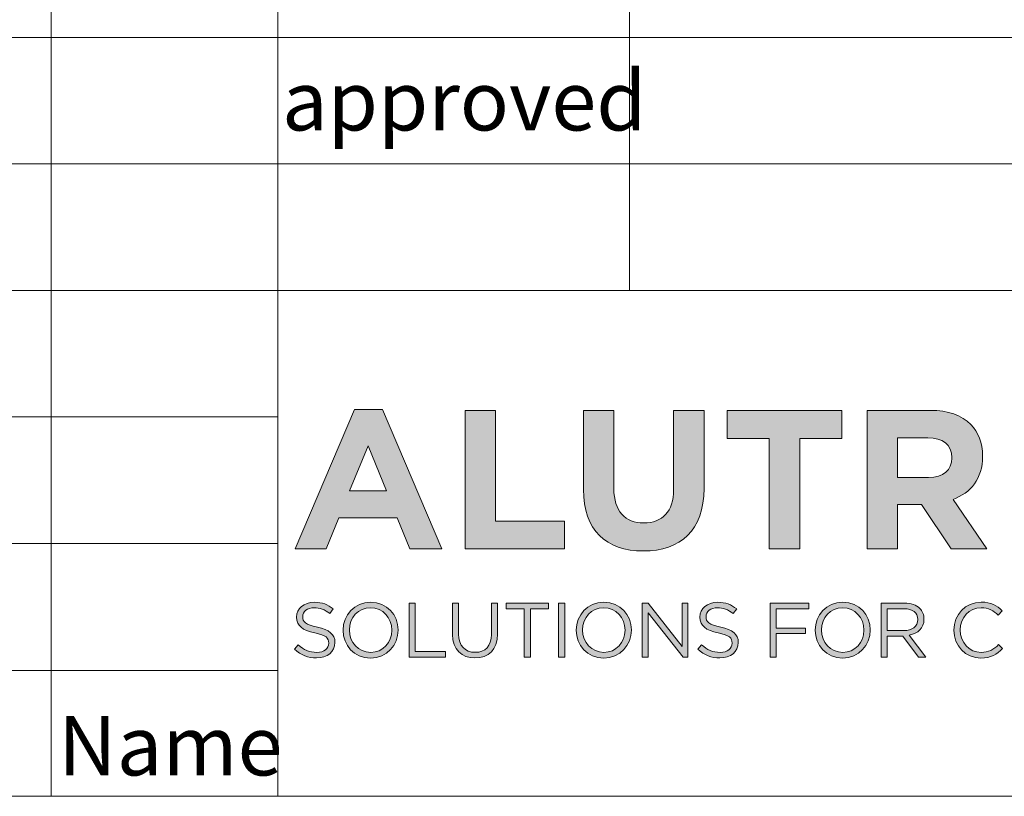
# Model space of a CAD drawing. Units: millimetres. Extents: x 5 to 415, y 0 to 297.
# Drawn here: x 272 to 306, y 5 to 31 of the extents above; entities that cross this region are included whole.
import ezdxf
from ezdxf.enums import TextEntityAlignment as Align

# ---------------------------------------------------------------- set-up
doc = ezdxf.new("R2010")
doc.units = ezdxf.units.MM
doc.layers.add('EBENE_1', color=7, linetype='Continuous')
doc.styles.add('SLDTEXTSTYLE0', font='TXT', dxfattribs={"width": 0.605})
doc.styles.add('SLDTEXTSTYLE1', font='TXT', dxfattribs={"width": 0.663})

# ---------------------------------------------------------------- blocks, each defined once
blk = doc.blocks.new('Schriftfeld')
at = {"color": 7, "linetype": 'Continuous', "lineweight": 18}
for p, q in [((158.14, 5), (158.14, 60.25)), ((150.52, 43.25), (150.52, 5)), ((169.957, 22), (169.957, 43.25)), ((201.32, 30.5), (104.8, 30.5)), ((201.32, 26.25), (104.8, 26.25)), ((158.14, 22), (104.8, 22)), ((158.14, 22), (292, 22)), ((158.14, 17.75), (104.8, 17.75)), ((158.14, 13.5), (104.8, 13.5)), ((104.8, 9.23), (158.14, 9.23)), ((104.8, 5), (292, 5))]:
    blk.add_line(p, q, dxfattribs=at)
at = {"color": 7, "linetype": 'Continuous', "lineweight": 0}
for tag, height, style, width, p in [('AUTOATTR11', 2.5, 'SLDTEXTSTYLE0', 0.605, (254.271, 54.924)), ('AUTOATTR8', 2.5, 'SLDTEXTSTYLE0', 0.605, (202.797, 54.7)), ('AUTOATTR12_1', 3.175, 'SLDTEXTSTYLE1', 0.663, (220.007, 47.462)), ('AUTOATTR12_0', 2.5, 'SLDTEXTSTYLE0', 0.605, (202.936, 47.657)), ('AUTOATTR9', 2, 'SLDTEXTSTYLE0', 0.605, (278.611, 14.237)), ('AUTOATTR13', 3.5, 'SLDTEXTSTYLE0', 0.605, (202.826, 11.47)), ('AUTOATTR10', 2, 'SLDTEXTSTYLE0', 0.605, (278.611, 10.01))]:
    blk.add_attdef(tag, text='', height=height, dxfattribs=dict(at, style=style, width=width)).set_placement(p, align=Align.BOTTOM_LEFT)
blk = doc.blocks.new('Logo_Final')
at = {"linetype": 'Continuous'}
h = blk.add_hatch(color=9, dxfattribs=at)
h.paths.add_polyline_path([(2.96, 8.356), (2.016, 8.356), (0.022, 3.67), (1.065, 3.67), (1.491, 4.714), (3.458, 4.714), (3.883, 3.67), (4.954, 3.67)], flags=0)
h.paths.add_polyline_path([(2.474, 7.127), (3.093, 5.618), (1.856, 5.618)], flags=0)
for color, points in [(9, [(6.762, 8.323), (5.738, 8.323), (5.738, 3.67), (9.081, 3.67), (9.081, 4.601), (6.762, 4.601)]), (154, [(14.545, 7.379), (15.961, 7.379), (15.961, 3.67), (16.984, 3.67), (16.984, 7.379), (18.4, 7.379), (18.4, 8.323), (14.545, 8.323)]), (9, [(4.059, 1.846), (3.854, 1.846), (3.854, 0.031), (5.081, 0.031), (5.081, 0.22), (4.059, 0.22)]), (9, [(7.117, 1.657), (7.727, 1.657), (7.727, 0.031), (7.934, 0.031), (7.934, 1.657), (8.544, 1.657), (8.544, 1.846), (7.117, 1.846)]), (9, [(9.086, 1.846), (8.881, 1.846), (8.881, 0.031), (9.086, 0.031)]), (9, [(11.892, 0.031), (11.892, 1.52), (13.065, 0.031), (13.228, 0.031), (13.228, 1.846), (13.029, 1.846), (13.029, 0.392), (11.885, 1.846), (11.693, 1.846), (11.693, 0.031)]), (9, [(17.29, 1.846), (15.986, 1.846), (15.986, 0.031), (16.19, 0.031), (16.19, 0.822), (17.173, 0.822), (17.173, 1.009), (16.19, 1.009), (16.19, 1.657), (17.29, 1.657)])]:
    blk.add_hatch(color=color, dxfattribs=at).paths.add_polyline_path(points, flags=0)
h = blk.add_hatch(color=9, dxfattribs=at)
edge = h.paths.add_edge_path(flags=0)
edge.add_line((9.713, 8.323), (9.713, 5.665))
edge.add_spline(control_points=[(9.713, 5.665), (9.713, 4.295), (10.477, 3.597), (11.727, 3.597)], knot_values=[9, 9, 9, 9, 10, 10, 10, 10], weights=[1, 1, 1, 1], degree=3, periodic=0)
edge.add_spline(control_points=[(11.727, 3.597), (12.977, 3.597), (13.767, 4.288), (13.767, 5.698)], knot_values=[0, 0, 0, 0, 1, 1, 1, 1], weights=[1, 1, 1, 1], degree=3, periodic=0)
edge.add_line((13.767, 5.698), (13.767, 8.323))
edge.add_line((13.767, 8.323), (12.744, 8.323))
edge.add_line((12.744, 8.323), (12.744, 5.658))
edge.add_spline(control_points=[(12.744, 5.658), (12.744, 4.92), (12.365, 4.541), (11.74, 4.541)], knot_values=[4, 4, 4, 4, 5, 5, 5, 5], weights=[1, 1, 1, 1], degree=3, periodic=0)
edge.add_spline(control_points=[(11.74, 4.541), (11.115, 4.541), (10.736, 4.933), (10.736, 5.691)], knot_values=[5, 5, 5, 5, 6, 6, 6, 6], weights=[1, 1, 1, 1], degree=3, periodic=0)
edge.add_line((10.736, 5.691), (10.736, 8.323))
edge.add_line((10.736, 8.323), (9.713, 8.323))
h = blk.add_hatch(color=154, dxfattribs=at)
edge = h.paths.add_edge_path(flags=0)
edge.add_spline(control_points=[(23.133, 6.788), (23.133, 7.227), (22.993, 7.592), (22.734, 7.851)], knot_values=[8, 8, 8, 8, 9, 9, 9, 9], weights=[1, 1, 1, 1], degree=3, periodic=0)
edge.add_spline(control_points=[(22.734, 7.851), (22.428, 8.157), (21.969, 8.323), (21.378, 8.323)], knot_values=[9, 9, 9, 9, 10, 10, 10, 10], weights=[1, 1, 1, 1], degree=3, periodic=0)
edge.add_line((21.378, 8.323), (19.251, 8.323))
edge.add_line((19.251, 8.323), (19.251, 3.67))
edge.add_line((19.251, 3.67), (20.275, 3.67))
edge.add_line((20.275, 3.67), (20.275, 5.159))
edge.add_line((20.275, 5.159), (21.079, 5.159))
edge.add_line((21.079, 5.159), (22.076, 3.67))
edge.add_line((22.076, 3.67), (23.272, 3.67))
edge.add_line((23.272, 3.67), (22.136, 5.332))
edge.add_spline(control_points=[(22.136, 5.332), (22.727, 5.551), (23.133, 6.023), (23.133, 6.775)], knot_values=[6, 6, 6, 6, 7, 7, 7, 7], weights=[1, 1, 1, 1], degree=3, periodic=0)
edge.add_line((23.133, 6.775), (23.133, 6.788))
edge = h.paths.add_edge_path(flags=0)
edge.add_line((22.096, 6.735), (22.096, 6.721))
edge.add_spline(control_points=[(22.096, 6.721), (22.096, 6.329), (21.81, 6.063), (21.312, 6.063)], knot_values=[4, 4, 4, 4, 5, 5, 5, 5], weights=[1, 1, 1, 1], degree=3, periodic=0)
edge.add_line((21.312, 6.063), (20.275, 6.063))
edge.add_line((20.275, 6.063), (20.275, 7.399))
edge.add_line((20.275, 7.399), (21.292, 7.399))
edge.add_spline(control_points=[(21.292, 7.399), (21.79, 7.399), (22.096, 7.173), (22.096, 6.735)], knot_values=[2, 2, 2, 2, 3, 3, 3, 3], weights=[1, 1, 1, 1], degree=3, periodic=0)
h = blk.add_hatch(color=9, dxfattribs=at)
edge = h.paths.add_edge_path(flags=0)
edge.add_spline(control_points=[(1.154, 0.498), (1.154, 0.319), (0.993, 0.189), (0.75, 0.189)], knot_values=[14, 14, 14, 14, 15, 15, 15, 15], weights=[1, 1, 1, 1], degree=3, periodic=0)
edge.add_spline(control_points=[(0.75, 0.189), (0.498, 0.189), (0.316, 0.275), (0.127, 0.446)], knot_values=[15, 15, 15, 15, 16, 16, 16, 16], weights=[1, 1, 1, 1], degree=3, periodic=0)
edge.add_line((0.127, 0.446), (0, 0.295))
edge.add_spline(control_points=[(0, 0.295), (0.218, 0.101), (0.454, 0.005), (0.742, 0.005)], knot_values=[17, 17, 17, 17, 18, 18, 18, 18], weights=[1, 1, 1, 1], degree=3, periodic=0)
edge.add_spline(control_points=[(0.742, 0.005), (1.102, 0.005), (1.361, 0.207), (1.361, 0.518)], knot_values=[0, 0, 0, 0, 1, 1, 1, 1], weights=[1, 1, 1, 1], degree=3, periodic=0)
edge.add_line((1.361, 0.518), (1.361, 0.524))
edge.add_spline(control_points=[(1.361, 0.524), (1.361, 0.801), (1.175, 0.949), (0.77, 1.037)], knot_values=[2, 2, 2, 2, 3, 3, 3, 3], weights=[1, 1, 1, 1], degree=3, periodic=0)
edge.add_spline(control_points=[(0.77, 1.037), (0.37, 1.123), (0.277, 1.219), (0.277, 1.39)], knot_values=[3, 3, 3, 3, 4, 4, 4, 4], weights=[1, 1, 1, 1], degree=3, periodic=0)
edge.add_line((0.277, 1.39), (0.277, 1.396))
edge.add_spline(control_points=[(0.277, 1.396), (0.277, 1.559), (0.428, 1.689), (0.664, 1.689)], knot_values=[5, 5, 5, 5, 6, 6, 6, 6], weights=[1, 1, 1, 1], degree=3, periodic=0)
edge.add_spline(control_points=[(0.664, 1.689), (0.85, 1.689), (1.019, 1.629), (1.188, 1.492)], knot_values=[6, 6, 6, 6, 7, 7, 7, 7], weights=[1, 1, 1, 1], degree=3, periodic=0)
edge.add_line((1.188, 1.492), (1.307, 1.65))
edge.add_spline(control_points=[(1.307, 1.65), (1.123, 1.797), (0.934, 1.873), (0.669, 1.873)], knot_values=[8, 8, 8, 8, 9, 9, 9, 9], weights=[1, 1, 1, 1], degree=3, periodic=0)
edge.add_spline(control_points=[(0.669, 1.873), (0.324, 1.873), (0.073, 1.663), (0.073, 1.377)], knot_values=[9, 9, 9, 9, 10, 10, 10, 10], weights=[1, 1, 1, 1], degree=3, periodic=0)
edge.add_line((0.073, 1.377), (0.073, 1.372))
edge.add_spline(control_points=[(0.073, 1.372), (0.073, 1.074), (0.264, 0.939), (0.682, 0.848)], knot_values=[11, 11, 11, 11, 12, 12, 12, 12], weights=[1, 1, 1, 1], degree=3, periodic=0)
edge.add_spline(control_points=[(0.682, 0.848), (1.063, 0.768), (1.154, 0.672), (1.154, 0.503)], knot_values=[12, 12, 12, 12, 13, 13, 13, 13], weights=[1, 1, 1, 1], degree=3, periodic=0)
edge.add_line((1.154, 0.503), (1.154, 0.498))
h = blk.add_hatch(color=9, dxfattribs=at)
edge = h.paths.add_edge_path(flags=0)
edge.add_line((1.634, 0.939), (1.634, 0.934))
edge.add_spline(control_points=[(1.634, 0.934), (1.634, 0.433), (2.005, 0), (2.557, 0)], knot_values=[5, 5, 5, 5, 6, 6, 6, 6], weights=[1, 1, 1, 1], degree=3, periodic=0)
edge.add_spline(control_points=[(2.557, 0), (3.11, 0), (3.486, 0.438), (3.486, 0.939)], knot_values=[0, 0, 0, 0, 1, 1, 1, 1], weights=[1, 1, 1, 1], degree=3, periodic=0)
edge.add_line((3.486, 0.939), (3.486, 0.944))
edge.add_spline(control_points=[(3.486, 0.944), (3.486, 1.445), (3.115, 1.878), (2.563, 1.878)], knot_values=[2, 2, 2, 2, 3, 3, 3, 3], weights=[1, 1, 1, 1], degree=3, periodic=0)
edge.add_spline(control_points=[(2.563, 1.878), (2.01, 1.878), (1.634, 1.439), (1.634, 0.939)], knot_values=[3, 3, 3, 3, 4, 4, 4, 4], weights=[1, 1, 1, 1], degree=3, periodic=0)
edge = h.paths.add_edge_path(flags=0)
edge.add_line((3.273, 0.939), (3.273, 0.934))
edge.add_spline(control_points=[(3.273, 0.934), (3.273, 0.521), (2.978, 0.189), (2.563, 0.189)], knot_values=[5, 5, 5, 5, 6, 6, 6, 6], weights=[1, 1, 1, 1], degree=3, periodic=0)
edge.add_spline(control_points=[(2.563, 0.189), (2.147, 0.189), (1.846, 0.526), (1.846, 0.939)], knot_values=[0, 0, 0, 0, 1, 1, 1, 1], weights=[1, 1, 1, 1], degree=3, periodic=0)
edge.add_line((1.846, 0.939), (1.846, 0.944))
edge.add_spline(control_points=[(1.846, 0.944), (1.846, 1.357), (2.142, 1.689), (2.557, 1.689)], knot_values=[2, 2, 2, 2, 3, 3, 3, 3], weights=[1, 1, 1, 1], degree=3, periodic=0)
edge.add_spline(control_points=[(2.557, 1.689), (2.972, 1.689), (3.273, 1.351), (3.273, 0.939)], knot_values=[3, 3, 3, 3, 4, 4, 4, 4], weights=[1, 1, 1, 1], degree=3, periodic=0)
h = blk.add_hatch(color=9, dxfattribs=at)
edge = h.paths.add_edge_path(flags=0)
edge.add_line((5.315, 1.846), (5.315, 0.791))
edge.add_spline(control_points=[(5.315, 0.791), (5.315, 0.277), (5.621, 0.003), (6.069, 0.003)], knot_values=[9, 9, 9, 9, 10, 10, 10, 10], weights=[1, 1, 1, 1], degree=3, periodic=0)
edge.add_spline(control_points=[(6.069, 0.003), (6.524, 0.003), (6.827, 0.277), (6.827, 0.806)], knot_values=[0, 0, 0, 0, 1, 1, 1, 1], weights=[1, 1, 1, 1], degree=3, periodic=0)
edge.add_line((6.827, 0.806), (6.827, 1.846))
edge.add_line((6.827, 1.846), (6.622, 1.846))
edge.add_line((6.622, 1.846), (6.622, 0.791))
edge.add_spline(control_points=[(6.622, 0.791), (6.622, 0.394), (6.409, 0.192), (6.075, 0.192)], knot_values=[4, 4, 4, 4, 5, 5, 5, 5], weights=[1, 1, 1, 1], degree=3, periodic=0)
edge.add_spline(control_points=[(6.075, 0.192), (5.727, 0.192), (5.519, 0.412), (5.519, 0.804)], knot_values=[5, 5, 5, 5, 6, 6, 6, 6], weights=[1, 1, 1, 1], degree=3, periodic=0)
edge.add_line((5.519, 0.804), (5.519, 1.846))
edge.add_line((5.519, 1.846), (5.315, 1.846))
h = blk.add_hatch(color=9, dxfattribs=at)
edge = h.paths.add_edge_path(flags=0)
edge.add_line((9.473, 0.939), (9.473, 0.934))
edge.add_spline(control_points=[(9.473, 0.934), (9.473, 0.433), (9.843, 0), (10.396, 0)], knot_values=[5, 5, 5, 5, 6, 6, 6, 6], weights=[1, 1, 1, 1], degree=3, periodic=0)
edge.add_spline(control_points=[(10.396, 0), (10.949, 0), (11.324, 0.438), (11.324, 0.939)], knot_values=[0, 0, 0, 0, 1, 1, 1, 1], weights=[1, 1, 1, 1], degree=3, periodic=0)
edge.add_line((11.324, 0.939), (11.324, 0.944))
edge.add_spline(control_points=[(11.324, 0.944), (11.324, 1.445), (10.954, 1.878), (10.401, 1.878)], knot_values=[2, 2, 2, 2, 3, 3, 3, 3], weights=[1, 1, 1, 1], degree=3, periodic=0)
edge.add_spline(control_points=[(10.401, 1.878), (9.848, 1.878), (9.473, 1.439), (9.473, 0.939)], knot_values=[3, 3, 3, 3, 4, 4, 4, 4], weights=[1, 1, 1, 1], degree=3, periodic=0)
edge = h.paths.add_edge_path(flags=0)
edge.add_line((11.112, 0.939), (11.112, 0.934))
edge.add_spline(control_points=[(11.112, 0.934), (11.112, 0.521), (10.816, 0.189), (10.401, 0.189)], knot_values=[5, 5, 5, 5, 6, 6, 6, 6], weights=[1, 1, 1, 1], degree=3, periodic=0)
edge.add_spline(control_points=[(10.401, 0.189), (9.986, 0.189), (9.685, 0.526), (9.685, 0.939)], knot_values=[0, 0, 0, 0, 1, 1, 1, 1], weights=[1, 1, 1, 1], degree=3, periodic=0)
edge.add_line((9.685, 0.939), (9.685, 0.944))
edge.add_spline(control_points=[(9.685, 0.944), (9.685, 1.357), (9.981, 1.689), (10.396, 1.689)], knot_values=[2, 2, 2, 2, 3, 3, 3, 3], weights=[1, 1, 1, 1], degree=3, periodic=0)
edge.add_spline(control_points=[(10.396, 1.689), (10.811, 1.689), (11.112, 1.351), (11.112, 0.939)], knot_values=[3, 3, 3, 3, 4, 4, 4, 4], weights=[1, 1, 1, 1], degree=3, periodic=0)
h = blk.add_hatch(color=9, dxfattribs=at)
edge = h.paths.add_edge_path(flags=0)
edge.add_spline(control_points=[(14.712, 0.498), (14.712, 0.319), (14.551, 0.189), (14.307, 0.189)], knot_values=[14, 14, 14, 14, 15, 15, 15, 15], weights=[1, 1, 1, 1], degree=3, periodic=0)
edge.add_spline(control_points=[(14.307, 0.189), (14.056, 0.189), (13.874, 0.275), (13.685, 0.446)], knot_values=[15, 15, 15, 15, 16, 16, 16, 16], weights=[1, 1, 1, 1], degree=3, periodic=0)
edge.add_line((13.685, 0.446), (13.558, 0.295))
edge.add_spline(control_points=[(13.558, 0.295), (13.776, 0.101), (14.012, 0.005), (14.3, 0.005)], knot_values=[17, 17, 17, 17, 18, 18, 18, 18], weights=[1, 1, 1, 1], degree=3, periodic=0)
edge.add_spline(control_points=[(14.3, 0.005), (14.66, 0.005), (14.919, 0.207), (14.919, 0.518)], knot_values=[0, 0, 0, 0, 1, 1, 1, 1], weights=[1, 1, 1, 1], degree=3, periodic=0)
edge.add_line((14.919, 0.518), (14.919, 0.524))
edge.add_spline(control_points=[(14.919, 0.524), (14.919, 0.801), (14.733, 0.949), (14.328, 1.037)], knot_values=[2, 2, 2, 2, 3, 3, 3, 3], weights=[1, 1, 1, 1], degree=3, periodic=0)
edge.add_spline(control_points=[(14.328, 1.037), (13.929, 1.123), (13.835, 1.219), (13.835, 1.39)], knot_values=[3, 3, 3, 3, 4, 4, 4, 4], weights=[1, 1, 1, 1], degree=3, periodic=0)
edge.add_line((13.835, 1.39), (13.835, 1.396))
edge.add_spline(control_points=[(13.835, 1.396), (13.835, 1.559), (13.986, 1.689), (14.222, 1.689)], knot_values=[5, 5, 5, 5, 6, 6, 6, 6], weights=[1, 1, 1, 1], degree=3, periodic=0)
edge.add_spline(control_points=[(14.222, 1.689), (14.409, 1.689), (14.577, 1.629), (14.746, 1.492)], knot_values=[6, 6, 6, 6, 7, 7, 7, 7], weights=[1, 1, 1, 1], degree=3, periodic=0)
edge.add_line((14.746, 1.492), (14.865, 1.65))
edge.add_spline(control_points=[(14.865, 1.65), (14.681, 1.797), (14.492, 1.873), (14.227, 1.873)], knot_values=[8, 8, 8, 8, 9, 9, 9, 9], weights=[1, 1, 1, 1], degree=3, periodic=0)
edge.add_spline(control_points=[(14.227, 1.873), (13.882, 1.873), (13.631, 1.663), (13.631, 1.377)], knot_values=[9, 9, 9, 9, 10, 10, 10, 10], weights=[1, 1, 1, 1], degree=3, periodic=0)
edge.add_line((13.631, 1.377), (13.631, 1.372))
edge.add_spline(control_points=[(13.631, 1.372), (13.631, 1.074), (13.822, 0.939), (14.24, 0.848)], knot_values=[11, 11, 11, 11, 12, 12, 12, 12], weights=[1, 1, 1, 1], degree=3, periodic=0)
edge.add_spline(control_points=[(14.24, 0.848), (14.621, 0.768), (14.712, 0.672), (14.712, 0.503)], knot_values=[12, 12, 12, 12, 13, 13, 13, 13], weights=[1, 1, 1, 1], degree=3, periodic=0)
edge.add_line((14.712, 0.503), (14.712, 0.498))
h = blk.add_hatch(color=9, dxfattribs=at)
edge = h.paths.add_edge_path(flags=0)
edge.add_line((17.503, 0.939), (17.503, 0.934))
edge.add_spline(control_points=[(17.503, 0.934), (17.503, 0.433), (17.874, 0), (18.427, 0)], knot_values=[5, 5, 5, 5, 6, 6, 6, 6], weights=[1, 1, 1, 1], degree=3, periodic=0)
edge.add_spline(control_points=[(18.427, 0), (18.979, 0), (19.355, 0.438), (19.355, 0.939)], knot_values=[0, 0, 0, 0, 1, 1, 1, 1], weights=[1, 1, 1, 1], degree=3, periodic=0)
edge.add_line((19.355, 0.939), (19.355, 0.944))
edge.add_spline(control_points=[(19.355, 0.944), (19.355, 1.445), (18.984, 1.878), (18.432, 1.878)], knot_values=[2, 2, 2, 2, 3, 3, 3, 3], weights=[1, 1, 1, 1], degree=3, periodic=0)
edge.add_spline(control_points=[(18.432, 1.878), (17.879, 1.878), (17.503, 1.439), (17.503, 0.939)], knot_values=[3, 3, 3, 3, 4, 4, 4, 4], weights=[1, 1, 1, 1], degree=3, periodic=0)
edge = h.paths.add_edge_path(flags=0)
edge.add_line((19.143, 0.939), (19.143, 0.934))
edge.add_spline(control_points=[(19.143, 0.934), (19.143, 0.521), (18.847, 0.189), (18.432, 0.189)], knot_values=[5, 5, 5, 5, 6, 6, 6, 6], weights=[1, 1, 1, 1], degree=3, periodic=0)
edge.add_spline(control_points=[(18.432, 0.189), (18.017, 0.189), (17.715, 0.526), (17.715, 0.939)], knot_values=[0, 0, 0, 0, 1, 1, 1, 1], weights=[1, 1, 1, 1], degree=3, periodic=0)
edge.add_line((17.715, 0.939), (17.715, 0.944))
edge.add_spline(control_points=[(17.715, 0.944), (17.715, 1.357), (18.011, 1.689), (18.427, 1.689)], knot_values=[2, 2, 2, 2, 3, 3, 3, 3], weights=[1, 1, 1, 1], degree=3, periodic=0)
edge.add_spline(control_points=[(18.427, 1.689), (18.842, 1.689), (19.143, 1.351), (19.143, 0.939)], knot_values=[3, 3, 3, 3, 4, 4, 4, 4], weights=[1, 1, 1, 1], degree=3, periodic=0)
h = blk.add_hatch(color=9, dxfattribs=at)
edge = h.paths.add_edge_path(flags=0)
edge.add_spline(control_points=[(21.16, 1.307), (21.16, 1.45), (21.109, 1.577), (21.02, 1.665)], knot_values=[8, 8, 8, 8, 9, 9, 9, 9], weights=[1, 1, 1, 1], degree=3, periodic=0)
edge.add_spline(control_points=[(21.02, 1.665), (20.906, 1.779), (20.727, 1.846), (20.504, 1.846)], knot_values=[9, 9, 9, 9, 10, 10, 10, 10], weights=[1, 1, 1, 1], degree=3, periodic=0)
edge.add_line((20.504, 1.846), (19.724, 1.846))
edge.add_line((19.724, 1.846), (19.724, 0.031))
edge.add_line((19.724, 0.031), (19.928, 0.031))
edge.add_line((19.928, 0.031), (19.928, 0.737))
edge.add_line((19.928, 0.737), (20.447, 0.737))
edge.add_line((20.447, 0.737), (20.974, 0.031))
edge.add_line((20.974, 0.031), (21.225, 0.031))
edge.add_line((21.225, 0.031), (20.668, 0.773))
edge.add_spline(control_points=[(20.668, 0.773), (20.953, 0.825), (21.16, 1.001), (21.16, 1.302)], knot_values=[6, 6, 6, 6, 7, 7, 7, 7], weights=[1, 1, 1, 1], degree=3, periodic=0)
edge.add_line((21.16, 1.302), (21.16, 1.307))
edge = h.paths.add_edge_path(flags=0)
edge.add_line((20.953, 1.299), (20.953, 1.294))
edge.add_spline(control_points=[(20.953, 1.294), (20.953, 1.061), (20.758, 0.92), (20.486, 0.92)], knot_values=[4, 4, 4, 4, 5, 5, 5, 5], weights=[1, 1, 1, 1], degree=3, periodic=0)
edge.add_line((20.486, 0.92), (19.928, 0.92))
edge.add_line((19.928, 0.92), (19.928, 1.657))
edge.add_line((19.928, 1.657), (20.489, 1.657))
edge.add_spline(control_points=[(20.489, 1.657), (20.782, 1.657), (20.953, 1.523), (20.953, 1.299)], knot_values=[2, 2, 2, 2, 3, 3, 3, 3], weights=[1, 1, 1, 1], degree=3, periodic=0)
h = blk.add_hatch(color=9, dxfattribs=at)
edge = h.paths.add_edge_path(flags=0)
edge.add_spline(control_points=[(22.167, 0.934), (22.167, 0.412), (22.553, 0), (23.077, 0)], knot_values=[11, 11, 11, 11, 12, 12, 12, 12], weights=[1, 1, 1, 1], degree=3, periodic=0)
edge.add_spline(control_points=[(23.077, 0), (23.407, 0), (23.614, 0.127), (23.803, 0.319)], knot_values=[0, 0, 0, 0, 1, 1, 1, 1], weights=[1, 1, 1, 1], degree=3, periodic=0)
edge.add_line((23.803, 0.319), (23.669, 0.451))
edge.add_spline(control_points=[(23.669, 0.451), (23.495, 0.285), (23.331, 0.189), (23.082, 0.189)], knot_values=[2, 2, 2, 2, 3, 3, 3, 3], weights=[1, 1, 1, 1], degree=3, periodic=0)
edge.add_spline(control_points=[(23.082, 0.189), (22.683, 0.189), (22.379, 0.518), (22.379, 0.939)], knot_values=[3, 3, 3, 3, 4, 4, 4, 4], weights=[1, 1, 1, 1], degree=3, periodic=0)
edge.add_line((22.379, 0.939), (22.379, 0.944))
edge.add_spline(control_points=[(22.379, 0.944), (22.379, 1.362), (22.68, 1.689), (23.082, 1.689)], knot_values=[5, 5, 5, 5, 6, 6, 6, 6], weights=[1, 1, 1, 1], degree=3, periodic=0)
edge.add_spline(control_points=[(23.082, 1.689), (23.329, 1.689), (23.5, 1.585), (23.653, 1.439)], knot_values=[6, 6, 6, 6, 7, 7, 7, 7], weights=[1, 1, 1, 1], degree=3, periodic=0)
edge.add_line((23.653, 1.439), (23.793, 1.59))
edge.add_spline(control_points=[(23.793, 1.59), (23.611, 1.761), (23.414, 1.878), (23.085, 1.878)], knot_values=[8, 8, 8, 8, 9, 9, 9, 9], weights=[1, 1, 1, 1], degree=3, periodic=0)
edge.add_spline(control_points=[(23.085, 1.878), (22.55, 1.878), (22.167, 1.452), (22.167, 0.939)], knot_values=[9, 9, 9, 9, 10, 10, 10, 10], weights=[1, 1, 1, 1], degree=3, periodic=0)
edge.add_line((22.167, 0.939), (22.167, 0.934))
at = {"color": 7, "linetype": 'Continuous', "lineweight": 18}
for p, q in [((6.622, 1.846), (6.827, 1.846)), ((1.846, 0.944), (1.846, 0.939))]:
    blk.add_line(p, q, dxfattribs=at)
at = {"layer": 'EBENE_1', "lineweight": 18}
for p, q in [((2.016, 8.356), (0.022, 3.67)), ((2.96, 8.356), (2.016, 8.356)), ((4.954, 3.67), (2.96, 8.356)), ((6.762, 8.323), (5.738, 8.323)), ((5.738, 8.323), (5.738, 3.67)), ((6.762, 4.601), (6.762, 8.323)), ((10.736, 8.323), (9.713, 8.323)), ((9.713, 8.323), (9.713, 5.665)), ((10.736, 5.691), (10.736, 8.323)), ((13.767, 8.323), (12.744, 8.323)), ((12.744, 8.323), (12.744, 5.658)), ((13.767, 5.698), (13.767, 8.323)), ((18.4, 8.323), (14.545, 8.323)), ((14.545, 8.323), (14.545, 7.379)), ((18.4, 7.379), (18.4, 8.323)), ((21.378, 8.323), (19.251, 8.323)), ((19.251, 8.323), (19.251, 3.67)), ((14.545, 7.379), (15.961, 7.379)), ((15.961, 7.379), (15.961, 3.67)), ((16.984, 3.67), (16.984, 7.379)), ((16.984, 7.379), (18.4, 7.379)), ((20.275, 6.063), (20.275, 7.399)), ((20.275, 7.399), (21.292, 7.399)), ((1.856, 5.618), (2.474, 7.127)), ((2.474, 7.127), (3.093, 5.618)), ((22.096, 6.735), (22.096, 6.721)), ((23.133, 6.775), (23.133, 6.788)), ((21.312, 6.063), (20.275, 6.063)), ((3.093, 5.618), (1.856, 5.618)), ((23.272, 3.67), (22.136, 5.332)), ((20.275, 3.67), (20.275, 5.159)), ((20.275, 5.159), (21.079, 5.159)), ((21.079, 5.159), (22.076, 3.67)), ((1.065, 3.67), (1.491, 4.714)), ((1.491, 4.714), (3.458, 4.714)), ((3.458, 4.714), (3.883, 3.67)), ((9.081, 4.601), (6.762, 4.601)), ((9.081, 3.67), (9.081, 4.601)), ((0.022, 3.67), (1.065, 3.67)), ((3.883, 3.67), (4.954, 3.67)), ((5.738, 3.67), (9.081, 3.67)), ((15.961, 3.67), (16.984, 3.67)), ((19.251, 3.67), (20.275, 3.67)), ((22.076, 3.67), (23.272, 3.67))]:
    blk.add_line(p, q, dxfattribs=at)
at = {"layer": 'EBENE_1', "color": 7, "lineweight": 18}
for p, q in [((4.059, 1.846), (3.854, 1.846)), ((3.854, 1.846), (3.854, 0.031)), ((4.059, 0.22), (4.059, 1.846)), ((5.519, 1.846), (5.315, 1.846)), ((5.315, 1.846), (5.315, 0.791)), ((5.519, 0.804), (5.519, 1.846)), ((6.622, 1.846), (6.622, 0.791)), ((6.827, 0.806), (6.827, 1.846)), ((8.544, 1.846), (7.117, 1.846)), ((7.117, 1.846), (7.117, 1.657)), ((7.117, 1.657), (7.727, 1.657)), ((7.727, 1.657), (7.727, 0.031)), ((7.934, 0.031), (7.934, 1.657)), ((7.934, 1.657), (8.544, 1.657)), ((8.544, 1.657), (8.544, 1.846)), ((9.086, 1.846), (8.881, 1.846)), ((8.881, 1.846), (8.881, 0.031)), ((9.086, 0.031), (9.086, 1.846)), ((11.885, 1.846), (11.693, 1.846)), ((11.693, 1.846), (11.693, 0.031)), ((13.029, 0.392), (11.885, 1.846)), ((13.228, 1.846), (13.029, 1.846)), ((13.029, 1.846), (13.029, 0.392)), ((13.228, 0.031), (13.228, 1.846)), ((17.29, 1.846), (15.986, 1.846)), ((15.986, 1.846), (15.986, 0.031)), ((16.19, 1.009), (16.19, 1.657)), ((16.19, 1.657), (17.29, 1.657)), ((17.29, 1.657), (17.29, 1.846)), ((20.504, 1.846), (19.724, 1.846)), ((19.724, 1.846), (19.724, 0.031)), ((19.928, 0.92), (19.928, 1.657)), ((19.928, 1.657), (20.489, 1.657)), ((0.073, 1.377), (0.073, 1.372)), ((0.277, 1.39), (0.277, 1.396)), ((1.188, 1.492), (1.307, 1.65)), ((11.892, 0.031), (11.892, 1.52)), ((11.892, 1.52), (13.065, 0.031)), ((13.631, 1.377), (13.631, 1.372)), ((13.835, 1.39), (13.835, 1.396)), ((14.746, 1.492), (14.865, 1.65)), ((23.653, 1.439), (23.793, 1.59)), ((17.173, 1.009), (16.19, 1.009)), ((17.173, 0.822), (17.173, 1.009)), ((20.953, 1.299), (20.953, 1.294)), ((21.16, 1.302), (21.16, 1.307)), ((1.634, 0.939), (1.634, 0.934)), ((3.273, 0.939), (3.273, 0.934)), ((3.486, 0.939), (3.486, 0.944)), ((9.473, 0.939), (9.473, 0.934)), ((9.685, 0.939), (9.685, 0.944)), ((11.112, 0.939), (11.112, 0.934)), ((11.324, 0.939), (11.324, 0.944)), ((16.19, 0.031), (16.19, 0.822)), ((16.19, 0.822), (17.173, 0.822)), ((17.503, 0.939), (17.503, 0.934)), ((17.715, 0.939), (17.715, 0.944)), ((19.143, 0.939), (19.143, 0.934)), ((19.355, 0.939), (19.355, 0.944)), ((20.486, 0.92), (19.928, 0.92)), ((19.928, 0.031), (19.928, 0.737)), ((19.928, 0.737), (20.447, 0.737)), ((20.447, 0.737), (20.974, 0.031)), ((21.225, 0.031), (20.668, 0.773)), ((22.167, 0.939), (22.167, 0.934)), ((22.379, 0.939), (22.379, 0.944)), ((0.127, 0.446), (0, 0.295)), ((1.154, 0.503), (1.154, 0.498)), ((1.361, 0.518), (1.361, 0.524)), ((13.685, 0.446), (13.558, 0.295)), ((14.712, 0.503), (14.712, 0.498)), ((14.919, 0.518), (14.919, 0.524)), ((23.803, 0.319), (23.669, 0.451)), ((3.854, 0.031), (5.081, 0.031)), ((5.081, 0.22), (4.059, 0.22)), ((5.081, 0.031), (5.081, 0.22)), ((7.727, 0.031), (7.934, 0.031)), ((8.881, 0.031), (9.086, 0.031)), ((11.693, 0.031), (11.892, 0.031)), ((13.065, 0.031), (13.228, 0.031)), ((15.986, 0.031), (16.19, 0.031)), ((19.724, 0.031), (19.928, 0.031)), ((20.974, 0.031), (21.225, 0.031))]:
    blk.add_line(p, q, dxfattribs=at)
at = {"layer": 'EBENE_1', "lineweight": 18}
for points in [[(22.734, 7.851), (22.428, 8.157), (21.969, 8.323), (21.378, 8.323)], [(23.133, 6.788), (23.133, 7.227), (22.993, 7.592), (22.734, 7.851)], [(21.292, 7.399), (21.79, 7.399), (22.096, 7.173), (22.096, 6.735)], [(22.096, 6.721), (22.096, 6.329), (21.81, 6.063), (21.312, 6.063)], [(22.136, 5.332), (22.727, 5.551), (23.133, 6.023), (23.133, 6.775)], [(9.713, 5.665), (9.713, 4.295), (10.477, 3.597), (11.727, 3.597)], [(11.74, 4.541), (11.115, 4.541), (10.736, 4.933), (10.736, 5.691)], [(11.727, 3.597), (12.977, 3.597), (13.767, 4.288), (13.767, 5.698)], [(12.744, 5.658), (12.744, 4.92), (12.365, 4.541), (11.74, 4.541)]]:
    blk.add_open_spline(points, degree=3, dxfattribs=at)
at = {"layer": 'EBENE_1', "color": 7, "lineweight": 18}
for points in [[(0.669, 1.873), (0.324, 1.873), (0.073, 1.663), (0.073, 1.377)], [(0.277, 1.396), (0.277, 1.559), (0.428, 1.689), (0.664, 1.689)], [(0.664, 1.689), (0.85, 1.689), (1.019, 1.629), (1.188, 1.492)], [(1.307, 1.65), (1.123, 1.797), (0.934, 1.873), (0.669, 1.873)], [(2.563, 1.878), (2.01, 1.878), (1.634, 1.439), (1.634, 0.939)], [(1.846, 0.944), (1.846, 1.357), (2.142, 1.689), (2.557, 1.689)], [(2.557, 1.689), (2.972, 1.689), (3.273, 1.351), (3.273, 0.939)], [(3.486, 0.944), (3.486, 1.445), (3.115, 1.878), (2.563, 1.878)], [(10.401, 1.878), (9.848, 1.878), (9.473, 1.439), (9.473, 0.939)], [(9.685, 0.944), (9.685, 1.357), (9.981, 1.689), (10.396, 1.689)], [(10.396, 1.689), (10.811, 1.689), (11.112, 1.351), (11.112, 0.939)], [(11.324, 0.944), (11.324, 1.445), (10.954, 1.878), (10.401, 1.878)], [(14.227, 1.873), (13.882, 1.873), (13.631, 1.663), (13.631, 1.377)], [(13.835, 1.396), (13.835, 1.559), (13.986, 1.689), (14.222, 1.689)], [(14.222, 1.689), (14.409, 1.689), (14.577, 1.629), (14.746, 1.492)], [(14.865, 1.65), (14.681, 1.797), (14.492, 1.873), (14.227, 1.873)], [(18.432, 1.878), (17.879, 1.878), (17.503, 1.439), (17.503, 0.939)], [(17.715, 0.944), (17.715, 1.357), (18.011, 1.689), (18.427, 1.689)], [(18.427, 1.689), (18.842, 1.689), (19.143, 1.351), (19.143, 0.939)], [(19.355, 0.944), (19.355, 1.445), (18.984, 1.878), (18.432, 1.878)], [(20.489, 1.657), (20.782, 1.657), (20.953, 1.523), (20.953, 1.299)], [(21.02, 1.665), (20.906, 1.779), (20.727, 1.846), (20.504, 1.846)], [(21.16, 1.307), (21.16, 1.45), (21.109, 1.577), (21.02, 1.665)], [(23.085, 1.878), (22.55, 1.878), (22.167, 1.452), (22.167, 0.939)], [(22.379, 0.944), (22.379, 1.362), (22.68, 1.689), (23.082, 1.689)], [(23.082, 1.689), (23.329, 1.689), (23.5, 1.585), (23.653, 1.439)], [(23.793, 1.59), (23.611, 1.761), (23.414, 1.878), (23.085, 1.878)], [(0.073, 1.372), (0.073, 1.074), (0.264, 0.939), (0.682, 0.848)], [(0.77, 1.037), (0.37, 1.123), (0.277, 1.219), (0.277, 1.39)], [(13.631, 1.372), (13.631, 1.074), (13.822, 0.939), (14.24, 0.848)], [(14.328, 1.037), (13.929, 1.123), (13.835, 1.219), (13.835, 1.39)], [(1.361, 0.524), (1.361, 0.801), (1.175, 0.949), (0.77, 1.037)], [(14.919, 0.524), (14.919, 0.801), (14.733, 0.949), (14.328, 1.037)], [(20.953, 1.294), (20.953, 1.061), (20.758, 0.92), (20.486, 0.92)], [(20.668, 0.773), (20.953, 0.825), (21.16, 1.001), (21.16, 1.302)], [(0.682, 0.848), (1.063, 0.768), (1.154, 0.672), (1.154, 0.503)], [(1.634, 0.934), (1.634, 0.433), (2.005, 0), (2.557, 0)], [(2.563, 0.189), (2.147, 0.189), (1.846, 0.526), (1.846, 0.939)], [(2.557, 0), (3.11, 0), (3.486, 0.438), (3.486, 0.939)], [(3.273, 0.934), (3.273, 0.521), (2.978, 0.189), (2.563, 0.189)], [(5.315, 0.791), (5.315, 0.277), (5.621, 0.003), (6.069, 0.003)], [(6.075, 0.192), (5.727, 0.192), (5.519, 0.412), (5.519, 0.804)], [(6.069, 0.003), (6.524, 0.003), (6.827, 0.277), (6.827, 0.806)], [(6.622, 0.791), (6.622, 0.394), (6.409, 0.192), (6.075, 0.192)], [(9.473, 0.934), (9.473, 0.433), (9.843, 0), (10.396, 0)], [(10.401, 0.189), (9.986, 0.189), (9.685, 0.526), (9.685, 0.939)], [(10.396, 0), (10.949, 0), (11.324, 0.438), (11.324, 0.939)], [(11.112, 0.934), (11.112, 0.521), (10.816, 0.189), (10.401, 0.189)], [(14.24, 0.848), (14.621, 0.768), (14.712, 0.672), (14.712, 0.503)], [(17.503, 0.934), (17.503, 0.433), (17.874, 0), (18.427, 0)], [(18.432, 0.189), (18.017, 0.189), (17.715, 0.526), (17.715, 0.939)], [(18.427, 0), (18.979, 0), (19.355, 0.438), (19.355, 0.939)], [(19.143, 0.934), (19.143, 0.521), (18.847, 0.189), (18.432, 0.189)], [(22.167, 0.934), (22.167, 0.412), (22.553, 0), (23.077, 0)], [(23.082, 0.189), (22.683, 0.189), (22.379, 0.518), (22.379, 0.939)], [(0.75, 0.189), (0.498, 0.189), (0.316, 0.275), (0.127, 0.446)], [(0.742, 0.005), (1.102, 0.005), (1.361, 0.207), (1.361, 0.518)], [(1.154, 0.498), (1.154, 0.319), (0.993, 0.189), (0.75, 0.189)], [(14.307, 0.189), (14.056, 0.189), (13.874, 0.275), (13.685, 0.446)], [(14.3, 0.005), (14.66, 0.005), (14.919, 0.207), (14.919, 0.518)], [(14.712, 0.498), (14.712, 0.319), (14.551, 0.189), (14.307, 0.189)], [(23.669, 0.451), (23.495, 0.285), (23.331, 0.189), (23.082, 0.189)], [(0, 0.295), (0.218, 0.101), (0.454, 0.005), (0.742, 0.005)], [(13.558, 0.295), (13.776, 0.101), (14.012, 0.005), (14.3, 0.005)], [(23.077, 0), (23.407, 0), (23.614, 0.127), (23.803, 0.319)]]:
    blk.add_open_spline(points, degree=3, dxfattribs=at)

msp = doc.modelspace()

# ---------------------------------------------------------------- block references
at = {"color": 7, "linetype": 'Continuous'}
for name, p in [('Schriftfeld', (123, 0)), ('Logo_Final', (281.697, 9.646))]:
    msp.add_blockref(name, p, dxfattribs=at)

# ---------------------------------------------------------------- texts
at = {"color": 7, "linetype": 'Continuous', "lineweight": 0, "char_height": 2, "attachment_point": 1, "style": 'SLDTEXTSTYLE0'}
for s, insert in [('approved', (281.278, 29.374)), ('Name', (273.749, 7.701))]:
    msp.add_mtext(s, dxfattribs=dict(at, insert=insert))

doc.saveas('drawing.dxf')
